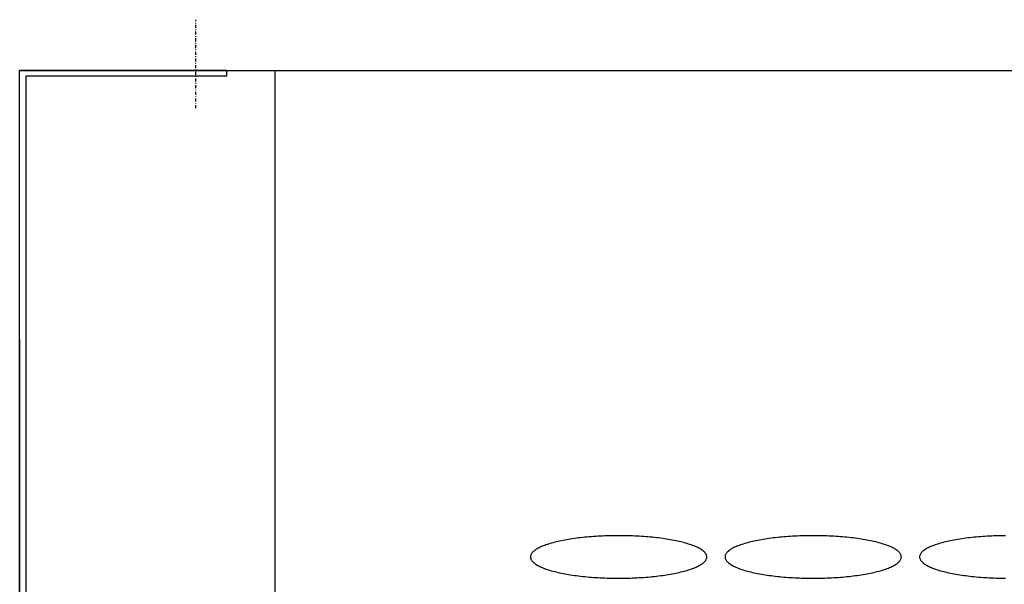
# Model space of a CAD drawing. Units: millimetres. Extents: x 16272 to 49888, y 384 to 10785.
# Drawn here: x 44880 to 45042, y 8811 to 8903 of the extents above; entities that cross this region are included whole.
import ezdxf

# ---------------------------------------------------------------- set-up
doc = ezdxf.new("R2010")
doc.units = ezdxf.units.MM
doc.linetypes.add('TRAZO_Y_PUNTO', pattern=[1, 0.5, -0.25, 0, -0.25])
doc.layers.add('EJES', color=11, linetype='TRAZO_Y_PUNTO')

msp = doc.modelspace()

# ---------------------------------------------------------------- linework, layer by layer
at = {"color": 4}
for p, q in [((44879.94, 7022.03, 0), (44879.94, 8895.12, 0)), ((44879.94, 8895.12, 0), (44913.94, 8895.12, 0)), ((44913.94, 8895.12, 0), (44913.94, 8894.12, 0)), ((44913.94, 8895.12, 0), (44913.94, 8895.12, 0)), ((44913.94, 8895.12, 0), (44913.94, 8895.12, 0)), ((44913.94, 8895.12, 0), (44913.94, 8895.12, 0)), ((44913.94, 8895.12, 0), (44913.94, 8895.12, 0)), ((44913.94, 8894.12, 0), (44880.94, 8894.12, 0)), ((44880.94, 8894.12, 0), (44880.94, 7023.03, 0)), ((44913.94, 8894.12, 0), (44913.94, 8894.12, 0)), ((44913.94, 8894.12, 0), (44913.94, 8894.12, 0))]:
    msp.add_line(p, q, dxfattribs=at)
for p, q in [((44879.94, 8895.03, 0), (46964.95, 8895.03, 0)), ((44879.95, 8562.03, 0), (44879.94, 8895.03, 0)), ((44921.95, 8562.03, 0), (44921.94, 8895.03, 0))]:
    msp.add_line(p, q)
at = {"color": 7, "linetype": 'Continuous', "lineweight": 25}
for p, q in [((44921.95, 8895.03, 0), (44921.94, 8895.03, 0)), ((44921.95, 8895.03, 0), (44921.95, 8895.03, 0)), ((44967.18, 8817.24, 0), (44966.94, 8817.16, 0)), ((44967.42, 8817.31, 0), (44967.18, 8817.24, 0)), ((44967.67, 8817.37, 0), (44967.42, 8817.31, 0)), ((44967.93, 8817.44, 0), (44967.67, 8817.37, 0)), ((44968.19, 8817.51, 0), (44967.93, 8817.44, 0)), ((44968.47, 8817.57, 0), (44968.19, 8817.51, 0)), ((44968.74, 8817.63, 0), (44968.47, 8817.57, 0)), ((44969.03, 8817.69, 0), (44968.74, 8817.63, 0)), ((44969.32, 8817.75, 0), (44969.03, 8817.69, 0)), ((44969.62, 8817.81, 0), (44969.32, 8817.75, 0)), ((44969.92, 8817.86, 0), (44969.62, 8817.81, 0)), ((44970.23, 8817.92, 0), (44969.92, 8817.86, 0)), ((44970.55, 8817.97, 0), (44970.23, 8817.92, 0)), ((44970.87, 8818.02, 0), (44970.55, 8817.97, 0)), ((44971.2, 8818.06, 0), (44970.87, 8818.02, 0)), ((44971.53, 8818.11, 0), (44971.2, 8818.06, 0)), ((44971.86, 8818.15, 0), (44971.53, 8818.11, 0)), ((44972.2, 8818.19, 0), (44971.86, 8818.15, 0)), ((44972.55, 8818.23, 0), (44972.2, 8818.19, 0)), ((44972.9, 8818.27, 0), (44972.55, 8818.23, 0)), ((44973.25, 8818.3, 0), (44972.9, 8818.27, 0)), ((44973.61, 8818.33, 0), (44973.25, 8818.3, 0)), ((44973.97, 8818.36, 0), (44973.61, 8818.33, 0)), ((44974.33, 8818.39, 0), (44973.97, 8818.36, 0)), ((44974.69, 8818.41, 0), (44974.33, 8818.39, 0)), ((44975.06, 8818.44, 0), (44974.69, 8818.41, 0)), ((44975.43, 8818.46, 0), (44975.06, 8818.44, 0)), ((44975.8, 8818.47, 0), (44975.43, 8818.46, 0)), ((44976.18, 8818.49, 0), (44975.8, 8818.47, 0)), ((44976.55, 8818.5, 0), (44976.18, 8818.49, 0)), ((44976.93, 8818.51, 0), (44976.55, 8818.5, 0)), ((44977.31, 8818.52, 0), (44976.93, 8818.51, 0)), ((44977.69, 8818.53, 0), (44977.31, 8818.52, 0)), ((44978.07, 8818.53, 0), (44977.69, 8818.53, 0)), ((44978.45, 8818.53, 0), (44978.07, 8818.53, 0)), ((44978.83, 8818.53, 0), (44978.45, 8818.53, 0)), ((44979.21, 8818.53, 0), (44978.83, 8818.53, 0)), ((44979.58, 8818.52, 0), (44979.21, 8818.53, 0)), ((44979.96, 8818.51, 0), (44979.58, 8818.52, 0)), ((44980.34, 8818.5, 0), (44979.96, 8818.51, 0)), ((44980.71, 8818.49, 0), (44980.34, 8818.5, 0)), ((44981.09, 8818.47, 0), (44980.71, 8818.49, 0)), ((44981.46, 8818.46, 0), (44981.09, 8818.47, 0)), ((44981.83, 8818.44, 0), (44981.46, 8818.46, 0)), ((44982.2, 8818.41, 0), (44981.83, 8818.44, 0)), ((44982.56, 8818.39, 0), (44982.2, 8818.41, 0)), ((44982.93, 8818.36, 0), (44982.56, 8818.39, 0)), ((44983.29, 8818.33, 0), (44982.93, 8818.36, 0)), ((44983.64, 8818.3, 0), (44983.29, 8818.33, 0)), ((44984, 8818.27, 0), (44983.64, 8818.3, 0)), ((44984.34, 8818.23, 0), (44984, 8818.27, 0)), ((44984.69, 8818.19, 0), (44984.34, 8818.23, 0)), ((44985.03, 8818.15, 0), (44984.69, 8818.19, 0)), ((44985.37, 8818.11, 0), (44985.03, 8818.15, 0)), ((44985.7, 8818.06, 0), (44985.37, 8818.11, 0)), ((44986.02, 8818.02, 0), (44985.7, 8818.06, 0)), ((44986.34, 8817.97, 0), (44986.02, 8818.02, 0)), ((44986.66, 8817.92, 0), (44986.34, 8817.97, 0)), ((44986.97, 8817.86, 0), (44986.66, 8817.92, 0)), ((44987.27, 8817.81, 0), (44986.97, 8817.86, 0)), ((44987.57, 8817.75, 0), (44987.27, 8817.81, 0)), ((44987.86, 8817.69, 0), (44987.57, 8817.75, 0)), ((44988.15, 8817.63, 0), (44987.86, 8817.69, 0)), ((44988.43, 8817.57, 0), (44988.15, 8817.63, 0)), ((44988.7, 8817.51, 0), (44988.43, 8817.57, 0)), ((44988.96, 8817.44, 0), (44988.7, 8817.51, 0)), ((44989.22, 8817.37, 0), (44988.96, 8817.44, 0)), ((44989.47, 8817.31, 0), (44989.22, 8817.37, 0)), ((44989.72, 8817.24, 0), (44989.47, 8817.31, 0)), ((44989.95, 8817.16, 0), (44989.72, 8817.24, 0)), ((44999.18, 8817.24, 0), (44998.94, 8817.16, 0)), ((44999.42, 8817.31, 0), (44999.18, 8817.24, 0)), ((44999.67, 8817.37, 0), (44999.42, 8817.31, 0)), ((44999.93, 8817.44, 0), (44999.67, 8817.37, 0)), ((45000.19, 8817.51, 0), (44999.93, 8817.44, 0)), ((45000.47, 8817.57, 0), (45000.19, 8817.51, 0)), ((45000.74, 8817.63, 0), (45000.47, 8817.57, 0)), ((45001.03, 8817.69, 0), (45000.74, 8817.63, 0)), ((45001.32, 8817.75, 0), (45001.03, 8817.69, 0)), ((45001.62, 8817.81, 0), (45001.32, 8817.75, 0)), ((45001.92, 8817.86, 0), (45001.62, 8817.81, 0)), ((45002.23, 8817.92, 0), (45001.92, 8817.86, 0)), ((45002.55, 8817.97, 0), (45002.23, 8817.92, 0)), ((45002.87, 8818.02, 0), (45002.55, 8817.97, 0)), ((45003.2, 8818.06, 0), (45002.87, 8818.02, 0)), ((45003.53, 8818.11, 0), (45003.2, 8818.06, 0)), ((45003.86, 8818.15, 0), (45003.53, 8818.11, 0)), ((45004.2, 8818.19, 0), (45003.86, 8818.15, 0)), ((45004.55, 8818.23, 0), (45004.2, 8818.19, 0)), ((45004.9, 8818.27, 0), (45004.55, 8818.23, 0)), ((45005.25, 8818.3, 0), (45004.9, 8818.27, 0)), ((45005.61, 8818.33, 0), (45005.25, 8818.3, 0)), ((45005.97, 8818.36, 0), (45005.61, 8818.33, 0)), ((45006.33, 8818.39, 0), (45005.97, 8818.36, 0)), ((45006.69, 8818.41, 0), (45006.33, 8818.39, 0)), ((45007.06, 8818.44, 0), (45006.69, 8818.41, 0)), ((45007.43, 8818.46, 0), (45007.06, 8818.44, 0)), ((45007.8, 8818.47, 0), (45007.43, 8818.46, 0)), ((45008.18, 8818.49, 0), (45007.8, 8818.47, 0)), ((45008.55, 8818.5, 0), (45008.18, 8818.49, 0)), ((45008.93, 8818.51, 0), (45008.55, 8818.5, 0)), ((45009.31, 8818.52, 0), (45008.93, 8818.51, 0)), ((45009.69, 8818.53, 0), (45009.31, 8818.52, 0)), ((45010.07, 8818.53, 0), (45009.69, 8818.53, 0)), ((45010.45, 8818.53, 0), (45010.07, 8818.53, 0)), ((45010.83, 8818.53, 0), (45010.45, 8818.53, 0)), ((45011.21, 8818.53, 0), (45010.83, 8818.53, 0)), ((45011.58, 8818.52, 0), (45011.21, 8818.53, 0)), ((45011.96, 8818.51, 0), (45011.58, 8818.52, 0)), ((45012.34, 8818.5, 0), (45011.96, 8818.51, 0)), ((45012.71, 8818.49, 0), (45012.34, 8818.5, 0)), ((45013.09, 8818.47, 0), (45012.71, 8818.49, 0)), ((45013.46, 8818.46, 0), (45013.09, 8818.47, 0)), ((45013.83, 8818.44, 0), (45013.46, 8818.46, 0)), ((45014.2, 8818.41, 0), (45013.83, 8818.44, 0)), ((45014.56, 8818.39, 0), (45014.2, 8818.41, 0)), ((45014.93, 8818.36, 0), (45014.56, 8818.39, 0)), ((45015.29, 8818.33, 0), (45014.93, 8818.36, 0)), ((45015.64, 8818.3, 0), (45015.29, 8818.33, 0)), ((45016, 8818.27, 0), (45015.64, 8818.3, 0)), ((45016.34, 8818.23, 0), (45016, 8818.27, 0)), ((45016.69, 8818.19, 0), (45016.34, 8818.23, 0)), ((45017.03, 8818.15, 0), (45016.69, 8818.19, 0)), ((45017.37, 8818.11, 0), (45017.03, 8818.15, 0)), ((45017.7, 8818.06, 0), (45017.37, 8818.11, 0)), ((45018.02, 8818.02, 0), (45017.7, 8818.06, 0)), ((45018.34, 8817.97, 0), (45018.02, 8818.02, 0)), ((45018.66, 8817.92, 0), (45018.34, 8817.97, 0)), ((45018.97, 8817.86, 0), (45018.66, 8817.92, 0)), ((45019.27, 8817.81, 0), (45018.97, 8817.86, 0)), ((45019.57, 8817.75, 0), (45019.27, 8817.81, 0)), ((45019.86, 8817.69, 0), (45019.57, 8817.75, 0)), ((45020.15, 8817.63, 0), (45019.86, 8817.69, 0)), ((45020.43, 8817.57, 0), (45020.15, 8817.63, 0)), ((45020.7, 8817.51, 0), (45020.43, 8817.57, 0)), ((45020.96, 8817.44, 0), (45020.7, 8817.51, 0)), ((45021.22, 8817.37, 0), (45020.96, 8817.44, 0)), ((45021.47, 8817.31, 0), (45021.22, 8817.37, 0)), ((45021.72, 8817.24, 0), (45021.47, 8817.31, 0)), ((45021.95, 8817.16, 0), (45021.72, 8817.24, 0)), ((45031.18, 8817.24, 0), (45030.94, 8817.16, 0)), ((45031.42, 8817.31, 0), (45031.18, 8817.24, 0)), ((45031.67, 8817.37, 0), (45031.42, 8817.31, 0)), ((45031.93, 8817.44, 0), (45031.67, 8817.37, 0)), ((45032.19, 8817.51, 0), (45031.93, 8817.44, 0)), ((45032.47, 8817.57, 0), (45032.19, 8817.51, 0)), ((45032.74, 8817.63, 0), (45032.47, 8817.57, 0)), ((45033.03, 8817.69, 0), (45032.74, 8817.63, 0)), ((45033.32, 8817.75, 0), (45033.03, 8817.69, 0)), ((45033.62, 8817.81, 0), (45033.32, 8817.75, 0)), ((45033.92, 8817.86, 0), (45033.62, 8817.81, 0)), ((45034.23, 8817.92, 0), (45033.92, 8817.86, 0)), ((45034.55, 8817.97, 0), (45034.23, 8817.92, 0)), ((45034.87, 8818.02, 0), (45034.55, 8817.97, 0)), ((45035.2, 8818.06, 0), (45034.87, 8818.02, 0)), ((45035.53, 8818.11, 0), (45035.2, 8818.06, 0)), ((45035.86, 8818.15, 0), (45035.53, 8818.11, 0)), ((45036.2, 8818.19, 0), (45035.86, 8818.15, 0)), ((45036.55, 8818.23, 0), (45036.2, 8818.19, 0)), ((45036.9, 8818.27, 0), (45036.55, 8818.23, 0)), ((45037.25, 8818.3, 0), (45036.9, 8818.27, 0)), ((45037.61, 8818.33, 0), (45037.25, 8818.3, 0)), ((45037.97, 8818.36, 0), (45037.61, 8818.33, 0)), ((45038.33, 8818.39, 0), (45037.97, 8818.36, 0)), ((45038.69, 8818.41, 0), (45038.33, 8818.39, 0)), ((45039.06, 8818.44, 0), (45038.69, 8818.41, 0)), ((45039.43, 8818.46, 0), (45039.06, 8818.44, 0)), ((45039.8, 8818.47, 0), (45039.43, 8818.46, 0)), ((45040.18, 8818.49, 0), (45039.8, 8818.47, 0)), ((45040.55, 8818.5, 0), (45040.18, 8818.49, 0)), ((45040.93, 8818.51, 0), (45040.55, 8818.5, 0)), ((45041.31, 8818.52, 0), (45040.93, 8818.51, 0)), ((45041.69, 8818.53, 0), (45041.31, 8818.52, 0)), ((45042.07, 8818.53, 0), (45041.69, 8818.53, 0)), ((44964.19, 8815.67, 0), (44964.12, 8815.58, 0)), ((44964.26, 8815.76, 0), (44964.19, 8815.67, 0)), ((44964.35, 8815.85, 0), (44964.26, 8815.76, 0)), ((44964.44, 8815.94, 0), (44964.35, 8815.85, 0)), ((44964.54, 8816.03, 0), (44964.44, 8815.94, 0)), ((44964.66, 8816.11, 0), (44964.54, 8816.03, 0)), ((44964.78, 8816.2, 0), (44964.66, 8816.11, 0)), ((44964.91, 8816.29, 0), (44964.78, 8816.2, 0)), ((44965.05, 8816.37, 0), (44964.91, 8816.29, 0)), ((44965.2, 8816.46, 0), (44965.05, 8816.37, 0)), ((44965.36, 8816.54, 0), (44965.2, 8816.46, 0)), ((44965.53, 8816.62, 0), (44965.36, 8816.54, 0)), ((44965.7, 8816.7, 0), (44965.53, 8816.62, 0)), ((44965.89, 8816.78, 0), (44965.7, 8816.7, 0)), ((44966.08, 8816.86, 0), (44965.89, 8816.78, 0)), ((44966.29, 8816.94, 0), (44966.08, 8816.86, 0)), ((44966.5, 8817.02, 0), (44966.29, 8816.94, 0)), ((44966.72, 8817.09, 0), (44966.5, 8817.02, 0)), ((44966.94, 8817.16, 0), (44966.72, 8817.09, 0)), ((44990.18, 8817.09, 0), (44989.95, 8817.16, 0)), ((44990.4, 8817.02, 0), (44990.18, 8817.09, 0)), ((44990.61, 8816.94, 0), (44990.4, 8817.02, 0)), ((44990.81, 8816.86, 0), (44990.61, 8816.94, 0)), ((44991, 8816.78, 0), (44990.81, 8816.86, 0)), ((44991.19, 8816.7, 0), (44991, 8816.78, 0)), ((44991.37, 8816.62, 0), (44991.19, 8816.7, 0)), ((44991.53, 8816.54, 0), (44991.37, 8816.62, 0)), ((44991.69, 8816.46, 0), (44991.53, 8816.54, 0)), ((44991.84, 8816.37, 0), (44991.69, 8816.46, 0)), ((44991.98, 8816.29, 0), (44991.84, 8816.37, 0)), ((44992.11, 8816.2, 0), (44991.98, 8816.29, 0)), ((44992.24, 8816.11, 0), (44992.11, 8816.2, 0)), ((44992.35, 8816.03, 0), (44992.24, 8816.11, 0)), ((44992.45, 8815.94, 0), (44992.35, 8816.03, 0)), ((44992.55, 8815.85, 0), (44992.45, 8815.94, 0)), ((44992.63, 8815.76, 0), (44992.55, 8815.85, 0)), ((44992.7, 8815.67, 0), (44992.63, 8815.76, 0)), ((44992.77, 8815.58, 0), (44992.7, 8815.67, 0)), ((44996.19, 8815.67, 0), (44996.12, 8815.58, 0)), ((44996.26, 8815.76, 0), (44996.19, 8815.67, 0)), ((44996.35, 8815.85, 0), (44996.26, 8815.76, 0)), ((44996.44, 8815.94, 0), (44996.35, 8815.85, 0)), ((44996.54, 8816.03, 0), (44996.44, 8815.94, 0)), ((44996.66, 8816.11, 0), (44996.54, 8816.03, 0)), ((44996.78, 8816.2, 0), (44996.66, 8816.11, 0)), ((44996.91, 8816.29, 0), (44996.78, 8816.2, 0)), ((44997.05, 8816.37, 0), (44996.91, 8816.29, 0)), ((44997.2, 8816.46, 0), (44997.05, 8816.37, 0)), ((44997.36, 8816.54, 0), (44997.2, 8816.46, 0)), ((44997.53, 8816.62, 0), (44997.36, 8816.54, 0)), ((44997.7, 8816.7, 0), (44997.53, 8816.62, 0)), ((44997.89, 8816.78, 0), (44997.7, 8816.7, 0)), ((44998.08, 8816.86, 0), (44997.89, 8816.78, 0)), ((44998.29, 8816.94, 0), (44998.08, 8816.86, 0)), ((44998.5, 8817.02, 0), (44998.29, 8816.94, 0)), ((44998.72, 8817.09, 0), (44998.5, 8817.02, 0)), ((44998.94, 8817.16, 0), (44998.72, 8817.09, 0)), ((45022.18, 8817.09, 0), (45021.95, 8817.16, 0)), ((45022.4, 8817.02, 0), (45022.18, 8817.09, 0)), ((45022.61, 8816.94, 0), (45022.4, 8817.02, 0)), ((45022.81, 8816.86, 0), (45022.61, 8816.94, 0)), ((45023, 8816.78, 0), (45022.81, 8816.86, 0)), ((45023.19, 8816.7, 0), (45023, 8816.78, 0)), ((45023.37, 8816.62, 0), (45023.19, 8816.7, 0)), ((45023.53, 8816.54, 0), (45023.37, 8816.62, 0)), ((45023.69, 8816.46, 0), (45023.53, 8816.54, 0)), ((45023.84, 8816.37, 0), (45023.69, 8816.46, 0)), ((45023.98, 8816.29, 0), (45023.84, 8816.37, 0)), ((45024.11, 8816.2, 0), (45023.98, 8816.29, 0)), ((45024.24, 8816.11, 0), (45024.11, 8816.2, 0)), ((45024.35, 8816.03, 0), (45024.24, 8816.11, 0)), ((45024.45, 8815.94, 0), (45024.35, 8816.03, 0)), ((45024.55, 8815.85, 0), (45024.45, 8815.94, 0)), ((45024.63, 8815.76, 0), (45024.55, 8815.85, 0)), ((45024.7, 8815.67, 0), (45024.63, 8815.76, 0)), ((45024.77, 8815.58, 0), (45024.7, 8815.67, 0)), ((45028.19, 8815.67, 0), (45028.12, 8815.58, 0)), ((45028.26, 8815.76, 0), (45028.19, 8815.67, 0)), ((45028.35, 8815.85, 0), (45028.26, 8815.76, 0)), ((45028.44, 8815.94, 0), (45028.35, 8815.85, 0)), ((45028.54, 8816.03, 0), (45028.44, 8815.94, 0)), ((45028.66, 8816.11, 0), (45028.54, 8816.03, 0)), ((45028.78, 8816.2, 0), (45028.66, 8816.11, 0)), ((45028.91, 8816.29, 0), (45028.78, 8816.2, 0)), ((45029.05, 8816.37, 0), (45028.91, 8816.29, 0)), ((45029.2, 8816.46, 0), (45029.05, 8816.37, 0)), ((45029.36, 8816.54, 0), (45029.2, 8816.46, 0)), ((45029.53, 8816.62, 0), (45029.36, 8816.54, 0)), ((45029.7, 8816.7, 0), (45029.53, 8816.62, 0)), ((45029.89, 8816.78, 0), (45029.7, 8816.7, 0)), ((45030.08, 8816.86, 0), (45029.89, 8816.78, 0)), ((45030.29, 8816.94, 0), (45030.08, 8816.86, 0)), ((45030.5, 8817.02, 0), (45030.29, 8816.94, 0)), ((45030.72, 8817.09, 0), (45030.5, 8817.02, 0)), ((45030.94, 8817.16, 0), (45030.72, 8817.09, 0)), ((44963.97, 8815.22, 0), (44963.95, 8815.12, 0)), ((44963.95, 8815.12, 0), (44963.95, 8815.03, 0)), ((44963.95, 8815.03, 0), (44963.95, 8814.94, 0)), ((44963.95, 8814.94, 0), (44963.97, 8814.85, 0)), ((44963.99, 8815.31, 0), (44963.97, 8815.22, 0)), ((44963.97, 8814.85, 0), (44963.99, 8814.76, 0)), ((44964.03, 8815.4, 0), (44963.99, 8815.31, 0)), ((44963.99, 8814.76, 0), (44964.03, 8814.67, 0)), ((44964.07, 8815.49, 0), (44964.03, 8815.4, 0)), ((44964.03, 8814.67, 0), (44964.07, 8814.58, 0)), ((44964.12, 8815.58, 0), (44964.07, 8815.49, 0)), ((44964.07, 8814.58, 0), (44964.12, 8814.49, 0)), ((44964.12, 8814.49, 0), (44964.19, 8814.39, 0)), ((44964.19, 8814.39, 0), (44964.26, 8814.3, 0)), ((44964.26, 8814.3, 0), (44964.35, 8814.22, 0)), ((44964.35, 8814.22, 0), (44964.44, 8814.13, 0)), ((44964.44, 8814.13, 0), (44964.54, 8814.04, 0)), ((44964.54, 8814.04, 0), (44964.66, 8813.95, 0)), ((44992.24, 8813.95, 0), (44992.35, 8814.04, 0)), ((44992.35, 8814.04, 0), (44992.45, 8814.13, 0)), ((44992.45, 8814.13, 0), (44992.55, 8814.22, 0)), ((44992.55, 8814.22, 0), (44992.63, 8814.3, 0)), ((44992.63, 8814.3, 0), (44992.7, 8814.39, 0)), ((44992.7, 8814.39, 0), (44992.77, 8814.49, 0)), ((44992.82, 8815.49, 0), (44992.77, 8815.58, 0)), ((44992.77, 8814.49, 0), (44992.82, 8814.58, 0)), ((44992.87, 8815.4, 0), (44992.82, 8815.49, 0)), ((44992.82, 8814.58, 0), (44992.87, 8814.67, 0)), ((44992.9, 8815.31, 0), (44992.87, 8815.4, 0)), ((44992.87, 8814.67, 0), (44992.9, 8814.76, 0)), ((44992.93, 8815.22, 0), (44992.9, 8815.31, 0)), ((44992.9, 8814.76, 0), (44992.93, 8814.85, 0)), ((44992.94, 8815.12, 0), (44992.93, 8815.22, 0)), ((44992.93, 8814.85, 0), (44992.94, 8814.94, 0)), ((44992.95, 8815.03, 0), (44992.94, 8815.12, 0)), ((44992.94, 8814.94, 0), (44992.95, 8815.03, 0)), ((44995.97, 8815.22, 0), (44995.95, 8815.12, 0)), ((44995.95, 8815.12, 0), (44995.95, 8815.03, 0)), ((44995.95, 8815.03, 0), (44995.95, 8814.94, 0)), ((44995.95, 8814.94, 0), (44995.97, 8814.85, 0)), ((44995.99, 8815.31, 0), (44995.97, 8815.22, 0)), ((44995.97, 8814.85, 0), (44995.99, 8814.76, 0)), ((44996.03, 8815.4, 0), (44995.99, 8815.31, 0)), ((44995.99, 8814.76, 0), (44996.03, 8814.67, 0)), ((44996.07, 8815.49, 0), (44996.03, 8815.4, 0)), ((44996.03, 8814.67, 0), (44996.07, 8814.58, 0)), ((44996.12, 8815.58, 0), (44996.07, 8815.49, 0)), ((44996.07, 8814.58, 0), (44996.12, 8814.49, 0)), ((44996.12, 8814.49, 0), (44996.19, 8814.39, 0)), ((44996.19, 8814.39, 0), (44996.26, 8814.3, 0)), ((44996.26, 8814.3, 0), (44996.35, 8814.22, 0)), ((44996.35, 8814.22, 0), (44996.44, 8814.13, 0)), ((44996.44, 8814.13, 0), (44996.54, 8814.04, 0)), ((44996.54, 8814.04, 0), (44996.66, 8813.95, 0)), ((45024.24, 8813.95, 0), (45024.35, 8814.04, 0)), ((45024.35, 8814.04, 0), (45024.45, 8814.13, 0)), ((45024.45, 8814.13, 0), (45024.55, 8814.22, 0)), ((45024.55, 8814.22, 0), (45024.63, 8814.3, 0)), ((45024.63, 8814.3, 0), (45024.7, 8814.39, 0)), ((45024.7, 8814.39, 0), (45024.77, 8814.49, 0)), ((45024.82, 8815.49, 0), (45024.77, 8815.58, 0)), ((45024.77, 8814.49, 0), (45024.82, 8814.58, 0)), ((45024.87, 8815.4, 0), (45024.82, 8815.49, 0)), ((45024.82, 8814.58, 0), (45024.87, 8814.67, 0)), ((45024.9, 8815.31, 0), (45024.87, 8815.4, 0)), ((45024.87, 8814.67, 0), (45024.9, 8814.76, 0)), ((45024.93, 8815.22, 0), (45024.9, 8815.31, 0)), ((45024.9, 8814.76, 0), (45024.93, 8814.85, 0)), ((45024.94, 8815.12, 0), (45024.93, 8815.22, 0)), ((45024.93, 8814.85, 0), (45024.94, 8814.94, 0)), ((45024.95, 8815.03, 0), (45024.94, 8815.12, 0)), ((45024.94, 8814.94, 0), (45024.95, 8815.03, 0)), ((45027.97, 8815.22, 0), (45027.95, 8815.12, 0)), ((45027.95, 8815.12, 0), (45027.95, 8815.03, 0)), ((45027.95, 8815.03, 0), (45027.95, 8814.94, 0)), ((45027.95, 8814.94, 0), (45027.97, 8814.85, 0)), ((45027.99, 8815.31, 0), (45027.97, 8815.22, 0)), ((45027.97, 8814.85, 0), (45027.99, 8814.76, 0)), ((45028.03, 8815.4, 0), (45027.99, 8815.31, 0)), ((45027.99, 8814.76, 0), (45028.03, 8814.67, 0)), ((45028.07, 8815.49, 0), (45028.03, 8815.4, 0)), ((45028.03, 8814.67, 0), (45028.07, 8814.58, 0)), ((45028.12, 8815.58, 0), (45028.07, 8815.49, 0)), ((45028.07, 8814.58, 0), (45028.12, 8814.49, 0)), ((45028.12, 8814.49, 0), (45028.19, 8814.39, 0)), ((45028.19, 8814.39, 0), (45028.26, 8814.3, 0)), ((45028.26, 8814.3, 0), (45028.35, 8814.22, 0)), ((45028.35, 8814.22, 0), (45028.44, 8814.13, 0)), ((45028.44, 8814.13, 0), (45028.54, 8814.04, 0)), ((45028.54, 8814.04, 0), (45028.66, 8813.95, 0)), ((44964.66, 8813.95, 0), (44964.78, 8813.86, 0)), ((44964.78, 8813.86, 0), (44964.91, 8813.78, 0)), ((44964.91, 8813.78, 0), (44965.05, 8813.69, 0)), ((44965.05, 8813.69, 0), (44965.2, 8813.61, 0)), ((44965.2, 8813.61, 0), (44965.36, 8813.53, 0)), ((44965.36, 8813.53, 0), (44965.53, 8813.44, 0)), ((44965.53, 8813.44, 0), (44965.7, 8813.36, 0)), ((44965.7, 8813.36, 0), (44965.89, 8813.28, 0)), ((44965.89, 8813.28, 0), (44966.08, 8813.2, 0)), ((44966.08, 8813.2, 0), (44966.29, 8813.13, 0)), ((44966.29, 8813.13, 0), (44966.5, 8813.05, 0)), ((44966.5, 8813.05, 0), (44966.72, 8812.98, 0)), ((44966.72, 8812.98, 0), (44966.94, 8812.9, 0)), ((44966.94, 8812.9, 0), (44967.18, 8812.83, 0)), ((44967.18, 8812.83, 0), (44967.42, 8812.76, 0)), ((44967.42, 8812.76, 0), (44967.67, 8812.69, 0)), ((44967.67, 8812.69, 0), (44967.93, 8812.62, 0)), ((44967.93, 8812.62, 0), (44968.19, 8812.56, 0)), ((44968.19, 8812.56, 0), (44968.47, 8812.49, 0)), ((44968.47, 8812.49, 0), (44968.74, 8812.43, 0)), ((44968.74, 8812.43, 0), (44969.03, 8812.37, 0)), ((44969.03, 8812.37, 0), (44969.32, 8812.31, 0)), ((44987.57, 8812.31, 0), (44987.86, 8812.37, 0)), ((44987.86, 8812.37, 0), (44988.15, 8812.43, 0)), ((44988.15, 8812.43, 0), (44988.43, 8812.49, 0)), ((44988.43, 8812.49, 0), (44988.7, 8812.56, 0)), ((44988.7, 8812.56, 0), (44988.96, 8812.62, 0)), ((44988.96, 8812.62, 0), (44989.22, 8812.69, 0)), ((44989.22, 8812.69, 0), (44989.47, 8812.76, 0)), ((44989.47, 8812.76, 0), (44989.72, 8812.83, 0)), ((44989.72, 8812.83, 0), (44989.95, 8812.9, 0)), ((44989.95, 8812.9, 0), (44990.18, 8812.98, 0)), ((44990.18, 8812.98, 0), (44990.4, 8813.05, 0)), ((44990.4, 8813.05, 0), (44990.61, 8813.13, 0)), ((44990.61, 8813.13, 0), (44990.81, 8813.2, 0)), ((44990.81, 8813.2, 0), (44991, 8813.28, 0)), ((44991, 8813.28, 0), (44991.19, 8813.36, 0)), ((44991.19, 8813.36, 0), (44991.37, 8813.44, 0)), ((44991.37, 8813.44, 0), (44991.53, 8813.53, 0)), ((44991.53, 8813.53, 0), (44991.69, 8813.61, 0)), ((44991.69, 8813.61, 0), (44991.84, 8813.69, 0)), ((44991.84, 8813.69, 0), (44991.98, 8813.78, 0)), ((44991.98, 8813.78, 0), (44992.11, 8813.86, 0)), ((44992.11, 8813.86, 0), (44992.24, 8813.95, 0)), ((44996.66, 8813.95, 0), (44996.78, 8813.86, 0)), ((44996.78, 8813.86, 0), (44996.91, 8813.78, 0)), ((44996.91, 8813.78, 0), (44997.05, 8813.69, 0)), ((44997.05, 8813.69, 0), (44997.2, 8813.61, 0)), ((44997.2, 8813.61, 0), (44997.36, 8813.53, 0)), ((44997.36, 8813.53, 0), (44997.53, 8813.44, 0)), ((44997.53, 8813.44, 0), (44997.7, 8813.36, 0)), ((44997.7, 8813.36, 0), (44997.89, 8813.28, 0)), ((44997.89, 8813.28, 0), (44998.08, 8813.2, 0)), ((44998.08, 8813.2, 0), (44998.29, 8813.13, 0)), ((44998.29, 8813.13, 0), (44998.5, 8813.05, 0)), ((44998.5, 8813.05, 0), (44998.72, 8812.98, 0)), ((44998.72, 8812.98, 0), (44998.94, 8812.9, 0)), ((44998.94, 8812.9, 0), (44999.18, 8812.83, 0)), ((44999.18, 8812.83, 0), (44999.42, 8812.76, 0)), ((44999.42, 8812.76, 0), (44999.67, 8812.69, 0)), ((44999.67, 8812.69, 0), (44999.93, 8812.62, 0)), ((44999.93, 8812.62, 0), (45000.19, 8812.56, 0)), ((45000.19, 8812.56, 0), (45000.47, 8812.49, 0)), ((45000.47, 8812.49, 0), (45000.74, 8812.43, 0)), ((45000.74, 8812.43, 0), (45001.03, 8812.37, 0)), ((45001.03, 8812.37, 0), (45001.32, 8812.31, 0)), ((45019.57, 8812.31, 0), (45019.86, 8812.37, 0)), ((45019.86, 8812.37, 0), (45020.15, 8812.43, 0)), ((45020.15, 8812.43, 0), (45020.43, 8812.49, 0)), ((45020.43, 8812.49, 0), (45020.7, 8812.56, 0)), ((45020.7, 8812.56, 0), (45020.96, 8812.62, 0)), ((45020.96, 8812.62, 0), (45021.22, 8812.69, 0)), ((45021.22, 8812.69, 0), (45021.47, 8812.76, 0)), ((45021.47, 8812.76, 0), (45021.72, 8812.83, 0)), ((45021.72, 8812.83, 0), (45021.95, 8812.9, 0)), ((45021.95, 8812.9, 0), (45022.18, 8812.98, 0)), ((45022.18, 8812.98, 0), (45022.4, 8813.05, 0)), ((45022.4, 8813.05, 0), (45022.61, 8813.13, 0)), ((45022.61, 8813.13, 0), (45022.81, 8813.2, 0)), ((45022.81, 8813.2, 0), (45023, 8813.28, 0)), ((45023, 8813.28, 0), (45023.19, 8813.36, 0)), ((45023.19, 8813.36, 0), (45023.37, 8813.44, 0)), ((45023.37, 8813.44, 0), (45023.53, 8813.53, 0)), ((45023.53, 8813.53, 0), (45023.69, 8813.61, 0)), ((45023.69, 8813.61, 0), (45023.84, 8813.69, 0)), ((45023.84, 8813.69, 0), (45023.98, 8813.78, 0)), ((45023.98, 8813.78, 0), (45024.11, 8813.86, 0)), ((45024.11, 8813.86, 0), (45024.24, 8813.95, 0)), ((45028.66, 8813.95, 0), (45028.78, 8813.86, 0)), ((45028.78, 8813.86, 0), (45028.91, 8813.78, 0)), ((45028.91, 8813.78, 0), (45029.05, 8813.69, 0)), ((45029.05, 8813.69, 0), (45029.2, 8813.61, 0)), ((45029.2, 8813.61, 0), (45029.36, 8813.53, 0)), ((45029.36, 8813.53, 0), (45029.53, 8813.44, 0)), ((45029.53, 8813.44, 0), (45029.7, 8813.36, 0)), ((45029.7, 8813.36, 0), (45029.89, 8813.28, 0)), ((45029.89, 8813.28, 0), (45030.08, 8813.2, 0)), ((45030.08, 8813.2, 0), (45030.29, 8813.13, 0)), ((45030.29, 8813.13, 0), (45030.5, 8813.05, 0)), ((45030.5, 8813.05, 0), (45030.72, 8812.98, 0)), ((45030.72, 8812.98, 0), (45030.94, 8812.9, 0)), ((45030.94, 8812.9, 0), (45031.18, 8812.83, 0)), ((45031.18, 8812.83, 0), (45031.42, 8812.76, 0)), ((45031.42, 8812.76, 0), (45031.67, 8812.69, 0)), ((45031.67, 8812.69, 0), (45031.93, 8812.62, 0)), ((45031.93, 8812.62, 0), (45032.19, 8812.56, 0)), ((45032.19, 8812.56, 0), (45032.47, 8812.49, 0)), ((45032.47, 8812.49, 0), (45032.74, 8812.43, 0)), ((45032.74, 8812.43, 0), (45033.03, 8812.37, 0)), ((45033.03, 8812.37, 0), (45033.32, 8812.31, 0)), ((44969.32, 8812.31, 0), (44969.62, 8812.26, 0)), ((44969.62, 8812.26, 0), (44969.92, 8812.2, 0)), ((44969.92, 8812.2, 0), (44970.23, 8812.15, 0)), ((44970.23, 8812.15, 0), (44970.55, 8812.1, 0)), ((44970.55, 8812.1, 0), (44970.87, 8812.05, 0)), ((44970.87, 8812.05, 0), (44971.2, 8812, 0)), ((44971.2, 8812, 0), (44971.53, 8811.96, 0)), ((44971.53, 8811.96, 0), (44971.86, 8811.91, 0)), ((44971.86, 8811.91, 0), (44972.2, 8811.87, 0)), ((44972.2, 8811.87, 0), (44972.55, 8811.84, 0)), ((44972.55, 8811.84, 0), (44972.9, 8811.8, 0)), ((44972.9, 8811.8, 0), (44973.25, 8811.77, 0)), ((44973.25, 8811.77, 0), (44973.61, 8811.73, 0)), ((44973.61, 8811.73, 0), (44973.97, 8811.7, 0)), ((44973.97, 8811.7, 0), (44974.33, 8811.68, 0)), ((44974.33, 8811.68, 0), (44974.69, 8811.65, 0)), ((44974.69, 8811.65, 0), (44975.06, 8811.63, 0)), ((44975.06, 8811.63, 0), (44975.43, 8811.61, 0)), ((44975.43, 8811.61, 0), (44975.8, 8811.59, 0)), ((44975.8, 8811.59, 0), (44976.18, 8811.58, 0)), ((44976.18, 8811.58, 0), (44976.55, 8811.56, 0)), ((44976.55, 8811.56, 0), (44976.93, 8811.55, 0)), ((44976.93, 8811.55, 0), (44977.31, 8811.54, 0)), ((44977.31, 8811.54, 0), (44977.69, 8811.54, 0)), ((44977.69, 8811.54, 0), (44978.07, 8811.53, 0)), ((44978.07, 8811.53, 0), (44978.45, 8811.53, 0)), ((44978.45, 8811.53, 0), (44978.83, 8811.53, 0)), ((44978.83, 8811.53, 0), (44979.21, 8811.54, 0)), ((44979.21, 8811.54, 0), (44979.58, 8811.54, 0)), ((44979.58, 8811.54, 0), (44979.96, 8811.55, 0)), ((44979.96, 8811.55, 0), (44980.34, 8811.56, 0)), ((44980.34, 8811.56, 0), (44980.71, 8811.58, 0)), ((44980.71, 8811.58, 0), (44981.09, 8811.59, 0)), ((44981.09, 8811.59, 0), (44981.46, 8811.61, 0)), ((44981.46, 8811.61, 0), (44981.83, 8811.63, 0)), ((44981.83, 8811.63, 0), (44982.2, 8811.65, 0)), ((44982.2, 8811.65, 0), (44982.56, 8811.68, 0)), ((44982.56, 8811.68, 0), (44982.93, 8811.7, 0)), ((44982.93, 8811.7, 0), (44983.29, 8811.73, 0)), ((44983.29, 8811.73, 0), (44983.64, 8811.77, 0)), ((44983.64, 8811.77, 0), (44984, 8811.8, 0)), ((44984, 8811.8, 0), (44984.34, 8811.84, 0)), ((44984.34, 8811.84, 0), (44984.69, 8811.87, 0)), ((44984.69, 8811.87, 0), (44985.03, 8811.91, 0)), ((44985.03, 8811.91, 0), (44985.37, 8811.96, 0)), ((44985.37, 8811.96, 0), (44985.7, 8812, 0)), ((44985.7, 8812, 0), (44986.02, 8812.05, 0)), ((44986.02, 8812.05, 0), (44986.34, 8812.1, 0)), ((44986.34, 8812.1, 0), (44986.66, 8812.15, 0)), ((44986.66, 8812.15, 0), (44986.97, 8812.2, 0)), ((44986.97, 8812.2, 0), (44987.27, 8812.26, 0)), ((44987.27, 8812.26, 0), (44987.57, 8812.31, 0)), ((45001.32, 8812.31, 0), (45001.62, 8812.26, 0)), ((45001.62, 8812.26, 0), (45001.92, 8812.2, 0)), ((45001.92, 8812.2, 0), (45002.23, 8812.15, 0)), ((45002.23, 8812.15, 0), (45002.55, 8812.1, 0)), ((45002.55, 8812.1, 0), (45002.87, 8812.05, 0)), ((45002.87, 8812.05, 0), (45003.2, 8812, 0)), ((45003.2, 8812, 0), (45003.53, 8811.96, 0)), ((45003.53, 8811.96, 0), (45003.86, 8811.91, 0)), ((45003.86, 8811.91, 0), (45004.2, 8811.87, 0)), ((45004.2, 8811.87, 0), (45004.55, 8811.84, 0)), ((45004.55, 8811.84, 0), (45004.9, 8811.8, 0)), ((45004.9, 8811.8, 0), (45005.25, 8811.77, 0)), ((45005.25, 8811.77, 0), (45005.61, 8811.73, 0)), ((45005.61, 8811.73, 0), (45005.97, 8811.7, 0)), ((45005.97, 8811.7, 0), (45006.33, 8811.68, 0)), ((45006.33, 8811.68, 0), (45006.69, 8811.65, 0)), ((45006.69, 8811.65, 0), (45007.06, 8811.63, 0)), ((45007.06, 8811.63, 0), (45007.43, 8811.61, 0)), ((45007.43, 8811.61, 0), (45007.8, 8811.59, 0)), ((45007.8, 8811.59, 0), (45008.18, 8811.58, 0)), ((45008.18, 8811.58, 0), (45008.55, 8811.56, 0)), ((45008.55, 8811.56, 0), (45008.93, 8811.55, 0)), ((45008.93, 8811.55, 0), (45009.31, 8811.54, 0)), ((45009.31, 8811.54, 0), (45009.69, 8811.54, 0)), ((45009.69, 8811.54, 0), (45010.07, 8811.53, 0)), ((45010.07, 8811.53, 0), (45010.45, 8811.53, 0)), ((45010.45, 8811.53, 0), (45010.83, 8811.53, 0)), ((45010.83, 8811.53, 0), (45011.21, 8811.54, 0)), ((45011.21, 8811.54, 0), (45011.58, 8811.54, 0)), ((45011.58, 8811.54, 0), (45011.96, 8811.55, 0)), ((45011.96, 8811.55, 0), (45012.34, 8811.56, 0)), ((45012.34, 8811.56, 0), (45012.71, 8811.58, 0)), ((45012.71, 8811.58, 0), (45013.09, 8811.59, 0)), ((45013.09, 8811.59, 0), (45013.46, 8811.61, 0)), ((45013.46, 8811.61, 0), (45013.83, 8811.63, 0)), ((45013.83, 8811.63, 0), (45014.2, 8811.65, 0)), ((45014.2, 8811.65, 0), (45014.56, 8811.68, 0)), ((45014.56, 8811.68, 0), (45014.93, 8811.7, 0)), ((45014.93, 8811.7, 0), (45015.29, 8811.73, 0)), ((45015.29, 8811.73, 0), (45015.64, 8811.77, 0)), ((45015.64, 8811.77, 0), (45016, 8811.8, 0)), ((45016, 8811.8, 0), (45016.34, 8811.84, 0)), ((45016.34, 8811.84, 0), (45016.69, 8811.87, 0)), ((45016.69, 8811.87, 0), (45017.03, 8811.91, 0)), ((45017.03, 8811.91, 0), (45017.37, 8811.96, 0)), ((45017.37, 8811.96, 0), (45017.7, 8812, 0)), ((45017.7, 8812, 0), (45018.02, 8812.05, 0)), ((45018.02, 8812.05, 0), (45018.34, 8812.1, 0)), ((45018.34, 8812.1, 0), (45018.66, 8812.15, 0)), ((45018.66, 8812.15, 0), (45018.97, 8812.2, 0)), ((45018.97, 8812.2, 0), (45019.27, 8812.26, 0)), ((45019.27, 8812.26, 0), (45019.57, 8812.31, 0)), ((45033.32, 8812.31, 0), (45033.62, 8812.26, 0)), ((45033.62, 8812.26, 0), (45033.92, 8812.2, 0)), ((45033.92, 8812.2, 0), (45034.23, 8812.15, 0)), ((45034.23, 8812.15, 0), (45034.55, 8812.1, 0)), ((45034.55, 8812.1, 0), (45034.87, 8812.05, 0)), ((45034.87, 8812.05, 0), (45035.2, 8812, 0)), ((45035.2, 8812, 0), (45035.53, 8811.96, 0)), ((45035.53, 8811.96, 0), (45035.86, 8811.91, 0)), ((45035.86, 8811.91, 0), (45036.2, 8811.87, 0)), ((45036.2, 8811.87, 0), (45036.55, 8811.84, 0)), ((45036.55, 8811.84, 0), (45036.9, 8811.8, 0)), ((45036.9, 8811.8, 0), (45037.25, 8811.77, 0)), ((45037.25, 8811.77, 0), (45037.61, 8811.73, 0)), ((45037.61, 8811.73, 0), (45037.97, 8811.7, 0)), ((45037.97, 8811.7, 0), (45038.33, 8811.68, 0)), ((45038.33, 8811.68, 0), (45038.69, 8811.65, 0)), ((45038.69, 8811.65, 0), (45039.06, 8811.63, 0)), ((45039.06, 8811.63, 0), (45039.43, 8811.61, 0)), ((45039.43, 8811.61, 0), (45039.8, 8811.59, 0)), ((45039.8, 8811.59, 0), (45040.18, 8811.58, 0)), ((45040.18, 8811.58, 0), (45040.55, 8811.56, 0)), ((45040.55, 8811.56, 0), (45040.93, 8811.55, 0)), ((45040.93, 8811.55, 0), (45041.31, 8811.54, 0)), ((45041.31, 8811.54, 0), (45041.69, 8811.54, 0)), ((45041.69, 8811.54, 0), (45042.07, 8811.53, 0))]:
    msp.add_line(p, q, dxfattribs=at)
at = {"layer": 'EJES'}
msp.add_line((44908.94, 8888.84, 0), (44908.94, 8903.4, 0), dxfattribs=at)

doc.saveas('drawing.dxf')
